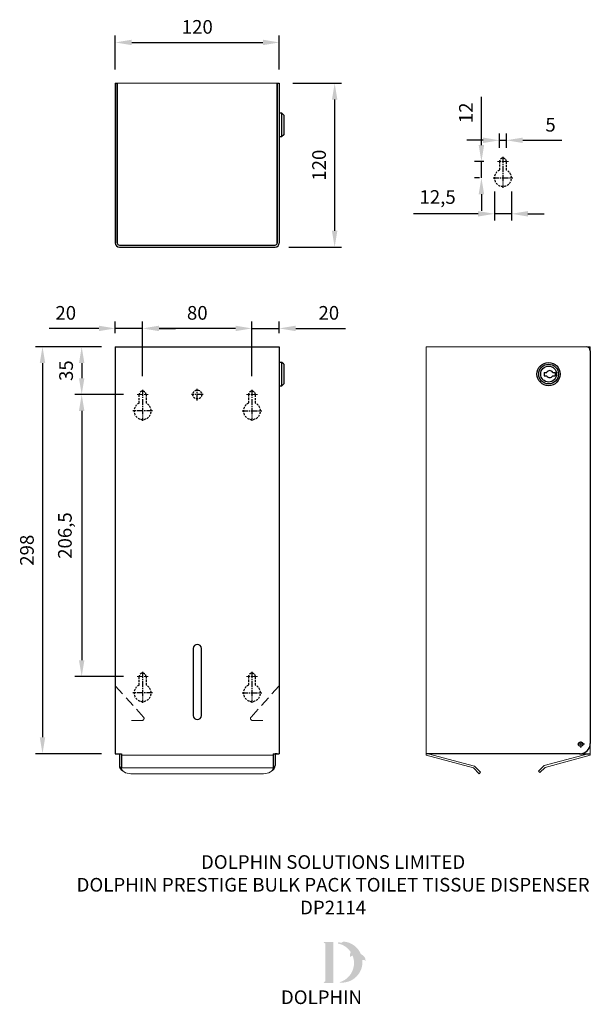
# Model space of a CAD drawing. Extents: x 796 to 1213, y -35 to 686.
import ezdxf

# ---------------------------------------------------------------- set-up
doc = ezdxf.new("R2010")
doc.units = 0
doc.header["$LTSCALE"] = 6
doc.header["$MEASUREMENT"] = 0
doc.header["$PDSIZE"] = -1
for name, pattern in [('CENTER2', [1.125, 0.75, -0.125, 0.125, -0.125]), ('DASHED2', [0.375, 0.25, -0.125]), ('HIDDEN', [1.905, 1.27, -0.635])]:
    doc.linetypes.add(name, pattern=pattern)
for name, color, linetype in [('CL', 1, 'CENTER2'), ('DETAIL', 2, 'Continuous'), ('DIMS', 7, 'Continuous'), ('FIXING', 3, 'DASHED2'), ('HIDDEN', 3, 'HIDDEN'), ('NEW LOGO', 7, 'Continuous'), ('TEXT', 7, 'Continuous')]:
    doc.layers.add(name, color=color, linetype=linetype)
doc.styles.add('DOLPHIN', font='arial.ttf', dxfattribs={"height": 10})
doc.styles.add('FASTRACK', font='arial.ttf', dxfattribs={"height": 10})
doc.styles.get("Standard").update_dxf_attribs({"font": 'arial.ttf'})
doc.dimstyles.new('DOLPHIN', dxfattribs={"dimtxt": 10, "dimasz": 12, "dimexe": 5, "dimexo": 10, "dimgap": 5, "dimtad": 1, "dimtxsty": 'Standard', "dimcen": 2.5, "dimadec": 0, "dimazin": 0, "dimtfac": 1, "dimtmove": 0, "dimatfit": 3, "dimfxl": 0, "dimarcsym": 0})

# ---------------------------------------------------------------- blocks, each defined once
blk = doc.blocks.new('*D0')
at = {"layer": 'Defpoints', "color": 0, "lineweight": 0, "transparency": 16777216}
for p in [(985.56, 669.41), (865.56, 639.53), (985.56, 639.53)]:
    blk.add_point(p, dxfattribs=at)
at = {"layer": 'DIMS', "color": 0, "lineweight": -2, "transparency": 16777216}
for p, q in [((865.56, 649.53), (865.56, 674.41)), ((985.56, 649.53), (985.56, 674.41)), ((877.56, 669.41), (973.56, 669.41))]:
    blk.add_line(p, q, dxfattribs=at)
at = {"layer": 'DIMS', "color": 0, "lineweight": 0, "transparency": 16777216}
for points in [[(877.56, 671.41), (877.56, 667.41), (865.56, 669.41)], [(973.56, 671.41), (973.56, 667.41), (985.56, 669.41)]]:
    blk.add_solid(points, dxfattribs=at)
at = {"layer": 'DIMS', "color": 0, "lineweight": 0, "transparency": 16777216, "insert": (925.56, 679.52), "char_height": 10, "attachment_point": 5}
blk.add_mtext('120', dxfattribs=at)
blk = doc.blocks.new('*D1')
at = {"layer": 'Defpoints', "color": 0, "lineweight": 0, "transparency": 16777216}
for p in [(985.56, 639.53), (982.56, 519.53), (1026.06, 519.53)]:
    blk.add_point(p, dxfattribs=at)
at = {"layer": 'DIMS', "color": 0, "lineweight": -2, "transparency": 16777216}
for p, q in [((995.56, 639.53), (1031.06, 639.53)), ((1026.06, 627.53), (1026.06, 531.53)), ((992.56, 519.53), (1031.06, 519.53))]:
    blk.add_line(p, q, dxfattribs=at)
at = {"layer": 'DIMS', "color": 0, "lineweight": 0, "transparency": 16777216}
for points in [[(1024.06, 627.53), (1028.06, 627.53), (1026.06, 639.53)], [(1024.06, 531.53), (1028.06, 531.53), (1026.06, 519.53)]]:
    blk.add_solid(points, dxfattribs=at)
at = {"layer": 'DIMS', "color": 0, "lineweight": 0, "transparency": 16777216, "insert": (1015.96, 579.53), "char_height": 10, "attachment_point": 5, "rotation": 90}
blk.add_mtext('120', dxfattribs=at)
blk = doc.blocks.new('*D2')
at = {"layer": 'Defpoints', "color": 0, "lineweight": 0, "transparency": 16777216}
for p in [(865.56, 446.56), (812.31, 148.56), (865.56, 148.56)]:
    blk.add_point(p, dxfattribs=at)
at = {"layer": 'DIMS', "color": 0, "lineweight": -2, "transparency": 16777216}
for p, q in [((855.56, 446.56), (807.31, 446.56)), ((812.31, 434.56), (812.31, 160.56)), ((855.56, 148.56), (807.31, 148.56))]:
    blk.add_line(p, q, dxfattribs=at)
at = {"layer": 'DIMS', "color": 0, "lineweight": 0, "transparency": 16777216}
for points in [[(810.31, 434.56), (814.31, 434.56), (812.31, 446.56)], [(810.31, 160.56), (814.31, 160.56), (812.31, 148.56)]]:
    blk.add_solid(points, dxfattribs=at)
at = {"layer": 'DIMS', "color": 0, "lineweight": 0, "transparency": 16777216, "insert": (802.21, 297.56), "char_height": 10, "attachment_point": 5, "rotation": 90}
blk.add_mtext('298', dxfattribs=at)
blk = doc.blocks.new('*D3')
at = {"layer": 'Defpoints', "color": 0, "lineweight": 0, "transparency": 16777216}
for p in [(865.56, 446.56), (841, 411.56), (881.56, 411.56)]:
    blk.add_point(p, dxfattribs=at)
at = {"layer": 'DIMS', "color": 0, "lineweight": -2, "transparency": 16777216}
for p, q in [((855.56, 446.56), (836, 446.56)), ((841, 434.56), (841, 423.56)), ((871.56, 411.56), (836, 411.56))]:
    blk.add_line(p, q, dxfattribs=at)
at = {"layer": 'DIMS', "color": 0, "lineweight": 0, "transparency": 16777216}
for points in [[(839, 434.56), (843, 434.56), (841, 446.56)], [(839, 423.56), (843, 423.56), (841, 411.56)]]:
    blk.add_solid(points, dxfattribs=at)
at = {"layer": 'DIMS', "color": 0, "lineweight": 0, "transparency": 16777216, "insert": (830.89, 429.06), "char_height": 10, "attachment_point": 5, "rotation": 90}
blk.add_mtext('35', dxfattribs=at)
blk = doc.blocks.new('*D4')
at = {"layer": 'Defpoints', "color": 0, "lineweight": 0, "transparency": 16777216}
for p in [(881.56, 411.56), (841, 205.06), (881.56, 205.06)]:
    blk.add_point(p, dxfattribs=at)
at = {"layer": 'DIMS', "color": 0, "lineweight": -2, "transparency": 16777216}
for p, q in [((871.56, 411.56), (836, 411.56)), ((841, 399.56), (841, 217.06)), ((871.56, 205.06), (836, 205.06))]:
    blk.add_line(p, q, dxfattribs=at)
at = {"layer": 'DIMS', "color": 0, "lineweight": 0, "transparency": 16777216}
for points in [[(839, 399.56), (843, 399.56), (841, 411.56)], [(839, 217.06), (843, 217.06), (841, 205.06)]]:
    blk.add_solid(points, dxfattribs=at)
at = {"layer": 'DIMS', "color": 0, "lineweight": 0, "transparency": 16777216, "insert": (829.99, 308.31), "char_height": 10, "attachment_point": 5, "rotation": 90}
blk.add_mtext('206,5', dxfattribs=at)
blk = doc.blocks.new('*D5')
at = {"layer": 'Defpoints', "color": 0, "lineweight": 0, "transparency": 16777216}
for p in [(1133.43, 582.21), (1145.19, 582.21), (1141.94, 570.21)]:
    blk.add_point(p, dxfattribs=at)
at = {"layer": 'DIMS', "color": 0, "lineweight": -2, "transparency": 16777216}
for p, q in [((1133.43, 594.21), (1133.43, 629.49)), ((1135.19, 582.21), (1128.43, 582.21)), ((1133.43, 570.21), (1133.43, 582.21)), ((1131.94, 570.21), (1128.43, 570.21)), ((1133.43, 558.21), (1133.43, 546.21))]:
    blk.add_line(p, q, dxfattribs=at)
at = {"layer": 'DIMS', "color": 0, "lineweight": 0, "transparency": 16777216}
for points in [[(1131.43, 594.21), (1135.43, 594.21), (1133.43, 582.21)], [(1131.43, 558.21), (1135.43, 558.21), (1133.43, 570.21)]]:
    blk.add_solid(points, dxfattribs=at)
at = {"layer": 'DIMS', "color": 0, "lineweight": 0, "transparency": 16777216, "insert": (1123.41, 617.85), "char_height": 10, "attachment_point": 5, "rotation": 90}
blk.add_mtext('12', dxfattribs=at)
blk = doc.blocks.new('*D6')
at = {"layer": 'Defpoints', "color": 0, "lineweight": 0, "transparency": 16777216}
for p in [(1151.69, 597.76), (1146.69, 582.21), (1151.69, 582.21)]:
    blk.add_point(p, dxfattribs=at)
at = {"layer": 'DIMS', "color": 0, "lineweight": -2, "transparency": 16777216}
for p, q in [((1146.69, 592.21), (1146.69, 602.76)), ((1151.69, 592.21), (1151.69, 602.76)), ((1134.69, 597.76), (1122.69, 597.76)), ((1146.69, 597.76), (1151.69, 597.76)), ((1163.69, 597.76), (1192.32, 597.76))]:
    blk.add_line(p, q, dxfattribs=at)
at = {"layer": 'DIMS', "color": 0, "lineweight": 0, "transparency": 16777216}
for points in [[(1134.69, 599.76), (1134.69, 595.76), (1146.69, 597.76)], [(1163.69, 599.76), (1163.69, 595.76), (1151.69, 597.76)]]:
    blk.add_solid(points, dxfattribs=at)
at = {"layer": 'DIMS', "color": 0, "lineweight": 0, "transparency": 16777216, "insert": (1184, 607.85), "char_height": 10, "attachment_point": 5}
blk.add_mtext('5', dxfattribs=at)
blk = doc.blocks.new('*D7')
at = {"layer": 'Defpoints', "color": 0, "lineweight": 0, "transparency": 16777216}
for p in [(1142.94, 570.21), (1155.44, 570.21), (1155.44, 543.93)]:
    blk.add_point(p, dxfattribs=at)
at = {"layer": 'DIMS', "color": 0, "lineweight": -2, "transparency": 16777216}
for p, q in [((1142.94, 560.21), (1142.94, 538.93)), ((1155.44, 560.21), (1155.44, 538.93)), ((1130.94, 543.93), (1083.83, 543.93)), ((1155.44, 543.93), (1142.94, 543.93)), ((1167.44, 543.93), (1179.44, 543.93))]:
    blk.add_line(p, q, dxfattribs=at)
at = {"layer": 'DIMS', "color": 0, "lineweight": 0, "transparency": 16777216}
for points in [[(1130.94, 545.93), (1130.94, 541.93), (1142.94, 543.93)], [(1167.44, 545.93), (1167.44, 541.93), (1155.44, 543.93)]]:
    blk.add_solid(points, dxfattribs=at)
at = {"layer": 'DIMS', "color": 0, "lineweight": 0, "transparency": 16777216, "insert": (1101.38, 554.94), "char_height": 10, "attachment_point": 5}
blk.add_mtext('12,5', dxfattribs=at)
blk = doc.blocks.new('*D8')
at = {"layer": 'Defpoints', "color": 0, "lineweight": 0, "transparency": 16777216}
for p in [(985.56, 460), (985.56, 446.56), (965.56, 415.06)]:
    blk.add_point(p, dxfattribs=at)
at = {"layer": 'DIMS', "color": 0, "lineweight": -2, "transparency": 16777216}
for p, q in [((965.56, 425.06), (965.56, 465)), ((985.56, 456.56), (985.56, 465)), ((953.56, 460), (941.56, 460)), ((965.56, 460), (985.56, 460)), ((997.56, 460), (1034.02, 460))]:
    blk.add_line(p, q, dxfattribs=at)
at = {"layer": 'DIMS', "color": 0, "lineweight": 0, "transparency": 16777216}
for points in [[(953.56, 462), (953.56, 458), (965.56, 460)], [(997.56, 462), (997.56, 458), (985.56, 460)]]:
    blk.add_solid(points, dxfattribs=at)
at = {"layer": 'DIMS', "color": 0, "lineweight": 0, "transparency": 16777216, "insert": (1021.79, 470.1), "char_height": 10, "attachment_point": 5}
blk.add_mtext('20', dxfattribs=at)
blk = doc.blocks.new('*D9')
at = {"layer": 'Defpoints', "color": 0, "lineweight": 0, "transparency": 16777216}
for p in [(885.56, 460), (885.56, 415.06), (965.56, 415.06)]:
    blk.add_point(p, dxfattribs=at)
at = {"layer": 'DIMS', "color": 0, "lineweight": -2, "transparency": 16777216}
for p, q in [((885.56, 425.06), (885.56, 465)), ((965.56, 425.06), (965.56, 465)), ((953.56, 460), (897.56, 460))]:
    blk.add_line(p, q, dxfattribs=at)
at = {"layer": 'DIMS', "color": 0, "lineweight": 0, "transparency": 16777216}
for points in [[(897.56, 462), (897.56, 458), (885.56, 460)], [(953.56, 462), (953.56, 458), (965.56, 460)]]:
    blk.add_solid(points, dxfattribs=at)
at = {"layer": 'DIMS', "color": 0, "lineweight": 0, "transparency": 16777216, "insert": (925.56, 470.1), "char_height": 10, "attachment_point": 5}
blk.add_mtext('80', dxfattribs=at)
blk = doc.blocks.new('*D10')
at = {"layer": 'Defpoints', "color": 0, "lineweight": 0, "transparency": 16777216}
for p in [(865.56, 460), (865.56, 446.56), (885.56, 415.06)]:
    blk.add_point(p, dxfattribs=at)
at = {"layer": 'DIMS', "color": 0, "lineweight": -2, "transparency": 16777216}
for p, q in [((865.56, 456.56), (865.56, 465)), ((885.56, 425.06), (885.56, 465)), ((853.56, 460), (817.1, 460)), ((885.56, 460), (865.56, 460)), ((897.56, 460), (909.56, 460))]:
    blk.add_line(p, q, dxfattribs=at)
at = {"layer": 'DIMS', "color": 0, "lineweight": 0, "transparency": 16777216}
for points in [[(853.56, 462), (853.56, 458), (865.56, 460)], [(897.56, 462), (897.56, 458), (885.56, 460)]]:
    blk.add_solid(points, dxfattribs=at)
at = {"layer": 'DIMS', "color": 0, "lineweight": 0, "transparency": 16777216, "insert": (829.33, 470.1), "char_height": 10, "attachment_point": 5}
blk.add_mtext('20', dxfattribs=at)

msp = doc.modelspace()

# ---------------------------------------------------------------- hatches: boundary and pattern name
at = {"layer": 'NEW LOGO'}
h = msp.add_hatch(color=256, dxfattribs=at)
h.dxf.hatch_style = 1
h.paths.add_polyline_path([(1024.983, 10.718), (1018.47, 10.718, 0.8331509), (1018.337, 9.992), (1019.121, 9.694), (1019.121, -18.234), (1018.356, -18.522, 0.8344736), (1018.488, -19.248), (1024.983, -19.248)])
h = msp.add_hatch(color=256, dxfattribs=at)
h.dxf.hatch_style = 1
h.paths.add_polyline_path([(1046.343, -2.493, -0.2548946), (1048.575, -3.007, 0.6637824), (1048.731, -2.933, 0.3020958), (1045.271, 1.769, 0.2736233), (1033.004, 10.976, 0.0719214), (1032.87, 10.971, 0.1352614), (1030.848, 10.004, 0.1630378), (1028.658, 10.294, 0.8175278), (1028.652, 9.559, -0.1994964), (1037.89, 3.201, 0.2314631), (1037.33, -0.251, 0.6091768), (1037.494, -0.282, -0.2010436), (1039.193, 0.68, -0.4534868), (1029.2, -18.904, 0.4874865)])

# ---------------------------------------------------------------- linework, layer by layer
at = {"layer": 'CL'}
for p, q in [((1149.186, 585.71), (1149.186, 562.96)), ((1141.936, 570.21), (1156.436, 570.21)), ((885.562, 415.063), (885.562, 392.313)), ((929.812, 411.563), (921.312, 411.563)), ((925.562, 407.313), (925.562, 415.813)), ((965.562, 415.063), (965.562, 392.313)), ((892.812, 399.563), (878.312, 399.563)), ((958.312, 399.563), (972.812, 399.563)), ((885.562, 208.563), (885.562, 185.813)), ((965.562, 208.563), (965.562, 185.813)), ((892.812, 193.063), (878.312, 193.063)), ((958.312, 193.063), (972.812, 193.063)), ((1208.736, 155.563), (1203.436, 155.563))]:
    msp.add_line(p, q, dxfattribs=at)
at = {"layer": 'CL', "lineweight": 0}
for p, q in [((1153.186, 582.21), (1145.186, 582.21)), ((881.562, 411.563), (889.562, 411.563)), ((969.562, 411.563), (961.562, 411.563)), ((881.562, 205.063), (889.562, 205.063)), ((969.562, 205.063), (961.562, 205.063)), ((1208.701, 155.563), (1203.471, 155.563)), ((1206.086, 152.948), (1206.086, 158.178))]:
    msp.add_line(p, q, dxfattribs=at)
at = {"layer": 'DETAIL'}
for p, q in [((865.562, 639.529), (865.562, 522.529)), ((865.562, 639.529), (867.062, 639.529)), ((867.062, 522.529), (867.062, 639.529)), ((867.062, 639.529), (867.062, 522.529)), ((984.062, 522.529), (984.062, 639.529)), ((984.062, 639.529), (984.062, 522.529)), ((984.062, 639.529), (985.562, 639.529)), ((985.562, 639.529), (985.562, 522.529)), ((987.362, 617.529), (985.562, 617.529)), ((988.862, 616.279), (987.362, 617.529)), ((987.362, 600.529), (987.362, 617.529)), ((988.862, 616.279), (988.862, 601.779)), ((985.562, 600.529), (987.362, 600.529)), ((988.862, 601.779), (987.362, 600.529)), ((868.562, 521.029), (982.562, 521.029)), ((868.562, 521.029), (982.562, 521.029)), ((868.562, 519.529), (982.562, 519.529)), ((865.562, 446.563), (985.562, 446.563)), ((865.562, 446.563), (865.562, 148.563)), ((985.562, 446.563), (985.562, 148.563)), ((1213.086, 443.563), (1213.086, 156.063)), ((987.362, 435.063), (985.562, 435.063)), ((988.862, 433.813), (987.362, 435.063)), ((987.362, 418.063), (987.362, 435.063)), ((988.862, 433.813), (988.862, 419.313)), ((1179.391, 427.813), (1179.391, 425.313)), ((1187.386, 427.813), (1187.386, 425.313)), ((988.862, 419.313), (987.362, 418.063)), ((985.562, 418.063), (987.362, 418.063)), ((922.562, 225.563), (922.562, 176.563)), ((928.562, 176.563), (928.562, 225.563)), ((865.562, 148.563), (870.062, 148.563)), ((867.062, 148.563), (868.562, 148.563)), ((868.562, 148.563), (868.562, 139.857)), ((870.062, 148.563), (870.062, 138.185)), ((981.062, 148.563), (985.562, 148.563)), ((981.062, 148.563), (981.062, 138.185)), ((982.562, 148.563), (982.562, 139.857)), ((984.062, 148.563), (982.562, 148.563)), ((1205.736, 148.563), (1093.086, 148.563)), ((1205.086, 148.563), (1213.086, 148.563))]:
    msp.add_line(p, q, dxfattribs=at)
at = {"layer": 'DETAIL', "lineweight": 0}
for p, q in [((867.062, 639.529), (984.062, 639.529)), ((1093.086, 446.563), (1093.086, 147.412)), ((1210.086, 446.563), (1093.086, 446.563)), ((1094.586, 446.563), (1213.086, 446.563)), ((1213.086, 147.412), (1213.086, 446.563)), ((981.062, 147.412), (870.062, 147.412)), ((1127.523, 138.185), (1093.086, 147.412)), ((1128.299, 139.53), (1094.586, 148.563)), ((1179.323, 139.918), (1211.586, 148.563)), ((1180.099, 138.573), (1213.086, 147.412)), ((981.062, 138.185), (870.062, 138.185)), ((1131.765, 133.942), (1127.523, 138.185)), ((1132.826, 135.003), (1128.299, 139.53)), ((1179.323, 139.918), (1175.149, 135.745)), ((1180.099, 138.573), (1176.21, 134.684)), ((974.062, 133.942), (877.062, 133.942)), ((1131.765, 133.942), (1132.826, 135.003)), ((1176.21, 134.684), (1175.149, 135.745))]:
    msp.add_line(p, q, dxfattribs=at)
at = {"layer": 'DETAIL'}
for points in [[(1179.391, 427.813), (1181.255, 427.813)], [(1185.585, 427.813), (1187.386, 427.813)], [(1179.391, 425.313), (1181.255, 425.313)], [(1185.585, 425.313), (1187.386, 425.313)]]:
    msp.add_lwpolyline(points, dxfattribs=at)
for centre, radius in [((1182.586, 426.563), 8.5), ((1182.586, 426.563), 7.25), ((1182.586, 426.563), 5.8), ((1206.086, 155.563), 1.65)]:
    msp.add_circle(centre, radius, dxfattribs=at)
for centre, radius, start, end in [((868.562, 522.529), 3, 180, 270), ((868.562, 522.529), 1.5, 180, 270), ((868.562, 522.529), 1.5, 180, 270), ((982.562, 522.529), 1.5, 270, 0), ((982.562, 522.529), 1.5, 270, 0), ((982.562, 522.529), 3, 270, 0), ((1210.086, 443.563), 3, 0, 90), ((1183.42, 426.563), 2.5, 30, 150), ((1183.42, 426.563), 2.5, 210, 330), ((925.562, 225.563), 3, 0, 180), ((925.562, 176.563), 3, 180, 0), ((1205.586, 156.063), 7.5, 270, 0)]:
    msp.add_arc(centre, radius, start, end, dxfattribs=at)
at = {"layer": 'DETAIL', "lineweight": 0}
for centre, ratio, end_param in [((875.562, 140.918), 0.7390415, 0.6788144), ((875.562, 139.857), 0.7390415, 0.9294149), ((877.062, 138.185), 0.6060915, 1.5707963)]:
    msp.add_ellipse(centre, major_axis=(-7, 0), ratio=ratio, start_param=0, end_param=end_param, dxfattribs=at)
at = {"layer": 'DETAIL', "lineweight": 0, "extrusion": (0, 0, -1)}
for centre, ratio, end_param in [((974.062, 138.185), 0.6060915, 1.5707963), ((975.562, 139.857), 0.7390415, 0.9294149), ((975.562, 140.918), 0.7390415, 0.6788144)]:
    msp.add_ellipse(centre, major_axis=(7, 0), ratio=ratio, start_param=0, end_param=end_param, dxfattribs=at)
at = {"layer": 'FIXING'}
for p, q in [((1146.686, 582.21), (1146.686, 575.938)), ((1151.686, 575.938), (1151.686, 582.21)), ((883.062, 405.291), (883.062, 411.563)), ((888.062, 411.563), (888.062, 405.291)), ((963.062, 411.563), (963.062, 405.291)), ((968.062, 405.291), (968.062, 411.563)), ((883.062, 198.791), (883.062, 205.063)), ((888.062, 205.063), (888.062, 198.791)), ((963.062, 205.063), (963.062, 198.791)), ((968.062, 198.791), (968.062, 205.063))]:
    msp.add_line(p, q, dxfattribs=at)
msp.add_circle((925.562, 411.563), 3.25, dxfattribs=at)
for centre, radius, start, end in [((1149.186, 582.21), 2.5, 0, 180), ((1149.186, 570.21), 6.25, 113.578178, 66.421822), ((885.562, 411.563), 2.5, 0, 180), ((965.562, 411.563), 2.5, 0, 180), ((885.562, 399.563), 6.25, 113.578178, 66.421822), ((965.562, 399.563), 6.25, 113.578178, 66.421822), ((885.562, 205.063), 2.5, 0, 180), ((965.562, 205.063), 2.5, 0, 180), ((885.562, 193.063), 6.25, 113.578178, 66.421822), ((965.562, 193.063), 6.25, 113.578178, 66.421822)]:
    msp.add_arc(centre, radius, start, end, dxfattribs=at)
at = {"layer": 'HIDDEN', "lineweight": 0}
for p, q in [((886.227, 175.444), (865.562, 198.395)), ((964.897, 175.444), (985.562, 198.395)), ((885.112, 172.94), (875.112, 172.94)), ((966.011, 172.94), (976.011, 172.94))]:
    msp.add_line(p, q, dxfattribs=at)
for centre, start, end in [((885.112, 174.44), 270, 42), ((966.011, 174.44), 138, 270)]:
    msp.add_arc(centre, 1.5, start, end, dxfattribs=at)

# ---------------------------------------------------------------- texts
at = {"layer": 'NEW LOGO', "color": 1, "insert": (986.748, -24.772), "char_height": 10, "attachment_point": 1, "style": 'FASTRACK'}
msp.add_mtext_dynamic_manual_height_columns('{\\T1.75;\\C256;DOLPHIN}', width=62.80717, gutter_width=12.5, heights=[0], dxfattribs=at)
at = {"layer": 'TEXT', "insert": (1024.918, 74.256), "char_height": 10, "width": 620.65171, "attachment_point": 2, "style": 'DOLPHIN'}
msp.add_mtext('DOLPHIN SOLUTIONS LIMITED\\PDOLPHIN PRESTIGE BULK PACK TOILET TISSUE DISPENSER\\PDP2114', dxfattribs=at)

# ---------------------------------------------------------------- dimensions: what is measured, and where the dimension line sits
at = {"layer": 'DIMS', "lineweight": 0}
for base, p1, p2, picture, middle in [((985.562, 669.411), (865.562, 639.529), (985.562, 639.529), '*D0', (925.562, 679.517)), ((1151.686, 597.76), (1146.686, 582.21), (1151.686, 582.21), '*D6', (1184.001, 607.846)), ((865.562, 459.997), (885.562, 415.063), (865.562, 446.563), '*D10', (829.331, 470.102)), ((885.562, 459.997), (965.562, 415.063), (885.562, 415.063), '*D9', (925.562, 470.102)), ((985.562, 459.997), (965.562, 415.063), (985.562, 446.563), '*D8', (1021.792, 470.102))]:
    dim = msp.add_linear_dim(base=base, p1=p1, p2=p2, dimstyle='DOLPHIN', dxfattribs=at)
    dim.commit()
    dim.dimension.update_dxf_attribs({"geometry": picture, "text_midpoint": middle})
for base, p1, p2, picture, middle in [((1026.064, 519.529), (985.562, 639.529), (982.562, 519.529), '*D1', (1015.958, 579.529)), ((1133.429, 582.21), (1141.936, 570.21), (1145.186, 582.21), '*D5', (1123.409, 617.85)), ((812.311, 148.563), (865.562, 446.563), (865.562, 148.563), '*D2', (802.205, 297.563)), ((840.999, 411.563), (865.562, 446.563), (881.562, 411.563), '*D3', (830.89, 429.063)), ((840.999, 205.063), (881.562, 411.563), (881.562, 205.063), '*D4', (829.99, 308.313))]:
    dim = msp.add_linear_dim(base=base, p1=p1, p2=p2, angle=90, dimstyle='DOLPHIN', dxfattribs=at)
    dim.commit()
    dim.dimension.update_dxf_attribs({"geometry": picture, "text_midpoint": middle})
dim = msp.add_linear_dim(base=(1155.436, 543.928), p1=(1142.936, 570.21), p2=(1155.436, 570.21), dimstyle='DOLPHIN', dxfattribs=at)
dim.commit()
dim.dimension.update_dxf_attribs({"geometry": '*D7', "text_midpoint": (1101.381, 543.928), "dimtype": 160})

doc.saveas('drawing.dxf')
